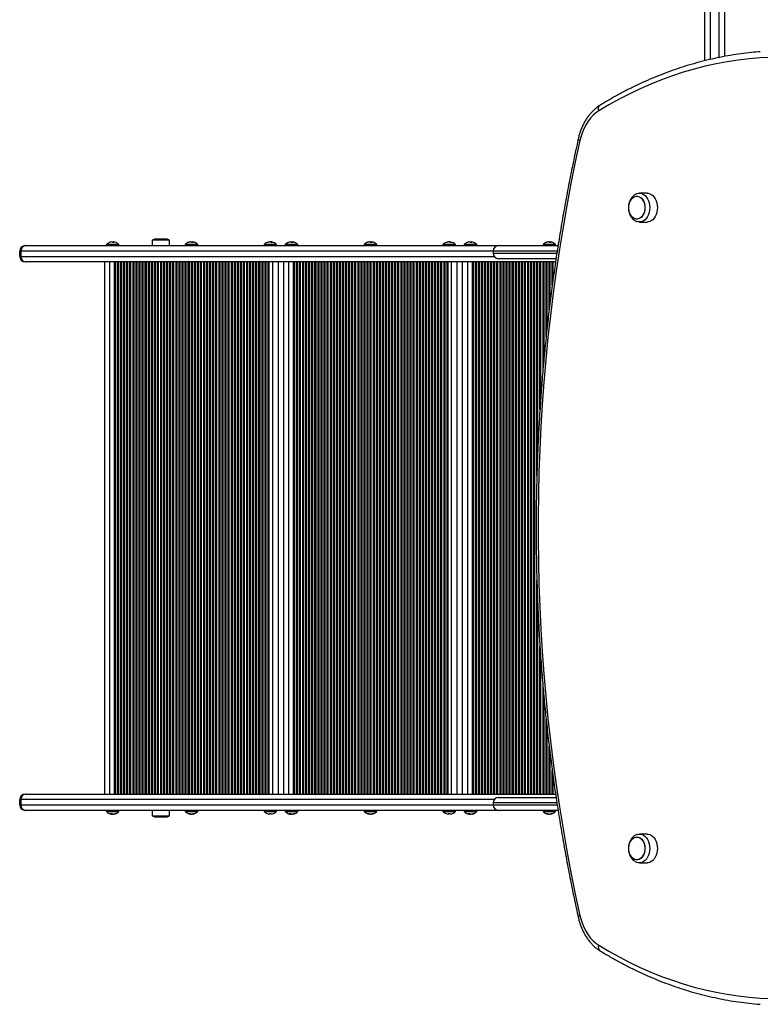
# Model space of a CAD drawing. Units: millimetres. Extents: x 60 to 5689, y 500 to 5132.
# Drawn here: x 1560 to 2242, y 1891 to 2798 of the extents above; entities that cross this region are included whole.
import ezdxf

# ---------------------------------------------------------------- set-up
doc = ezdxf.new("R2010")
doc.units = ezdxf.units.MM

msp = doc.modelspace()

# ---------------------------------------------------------------- linework, layer by layer
at = {"color": 7, "linetype": 'Continuous', "lineweight": 25, "ltscale": 20}
for p, q in [((2190.94, 2760.09), (2190.94, 3239.2)), ((2208.94, 3239.2), (2208.94, 2764.04)), ((2137.81, 2638.19), (2130.74, 2638.19)), ((2130.74, 2611.69), (2137.81, 2611.69)), ((1644.83, 2593.34), (1644.83, 2593.37)), ((1646.3, 2592.86), (1646.3, 2593.37)), ((1646.61, 2592.85), (1646.61, 2593.37)), ((1682.21, 2594.94), (1682.21, 2589.94)), ((1690.11, 2594.94), (1682.21, 2594.94)), ((1690.11, 2595.94), (1685.11, 2595.94)), ((1695.11, 2595.94), (1690.11, 2595.94)), ((1698.01, 2594.94), (1690.11, 2594.94)), ((1698.01, 2589.94), (1698.01, 2594.94)), ((1717.36, 2593.31), (1717.36, 2593.37)), ((1718.78, 2592.84), (1718.78, 2593.37)), ((1719.25, 2592.86), (1719.25, 2593.37)), ((1789.86, 2593.25), (1789.86, 2593.37)), ((1791.17, 2593.18), (1791.17, 2593.37)), ((1791.91, 2592.84), (1791.91, 2593.37)), ((1809.53, 2593.34), (1809.53, 2593.37)), ((1811, 2592.86), (1811, 2593.37)), ((1811.31, 2592.85), (1811.31, 2593.37)), ((1882.06, 2593.31), (1882.06, 2593.37)), ((1883.48, 2592.84), (1883.48, 2593.37)), ((1883.95, 2592.86), (1883.95, 2593.37)), ((1954.56, 2593.25), (1954.56, 2593.37)), ((1955.87, 2593.18), (1955.87, 2593.37)), ((1956.61, 2592.84), (1956.61, 2593.37)), ((1974.23, 2593.34), (1974.23, 2593.37)), ((1975.7, 2592.86), (1975.7, 2593.37)), ((1976.01, 2592.85), (1976.01, 2593.37)), ((2046.76, 2593.31), (2046.76, 2593.37)), ((2048.18, 2592.84), (2048.18, 2593.37)), ((2048.65, 2592.86), (2048.65, 2593.37)), ((1560.11, 2579.94), (1560.11, 2584.94)), ((1561.37, 2584.94), (1560.11, 2584.94)), ((1561.37, 2579.94), (1561.37, 2584.94)), ((1565.11, 2589.94), (1565.74, 2589.94)), ((1565.74, 2589.94), (2000.94, 2589.94)), ((1639.92, 2590.94), (1639.92, 2589.94)), ((1646.9, 2590.94), (1639.92, 2590.94)), ((1651.52, 2590.94), (1646.9, 2590.94)), ((1651.52, 2589.94), (1651.52, 2590.94)), ((1712.5, 2590.94), (1712.5, 2589.94)), ((1724.1, 2590.94), (1712.5, 2590.94)), ((1724.1, 2589.94), (1724.1, 2590.94)), ((1785.09, 2590.94), (1785.09, 2589.94)), ((1793.74, 2590.94), (1785.09, 2590.94)), ((1796.69, 2590.94), (1793.74, 2590.94)), ((1796.69, 2589.94), (1796.69, 2590.94)), ((1804.62, 2590.94), (1804.62, 2589.94)), ((1811.6, 2590.94), (1804.62, 2590.94)), ((1816.22, 2590.94), (1811.6, 2590.94)), ((1816.22, 2589.94), (1816.22, 2590.94)), ((1877.2, 2590.94), (1877.2, 2589.94)), ((1888.8, 2590.94), (1877.2, 2590.94)), ((1888.8, 2589.94), (1888.8, 2590.94)), ((1949.78, 2590.94), (1949.78, 2589.94)), ((1958.44, 2590.94), (1949.78, 2590.94)), ((1961.38, 2590.94), (1958.44, 2590.94)), ((1961.38, 2589.94), (1961.38, 2590.94)), ((1969.32, 2590.94), (1969.32, 2589.94)), ((1976.3, 2590.94), (1969.32, 2590.94)), ((1980.92, 2590.94), (1976.3, 2590.94)), ((1980.92, 2589.94), (1980.92, 2590.94)), ((1995.94, 2584.94), (1995.94, 2582.94)), ((2000.94, 2589.94), (2055.7, 2589.94)), ((2041.9, 2590.94), (2041.9, 2589.94)), ((2053.5, 2590.94), (2041.9, 2590.94)), ((2053.5, 2589.94), (2053.5, 2590.94)), ((1560.11, 2579.94), (1561.37, 2579.94)), ((1565.74, 2574.94), (1565.11, 2574.94)), ((2053.44, 2574.94), (1565.74, 2574.94)), ((1638.21, 2574.94), (1638.21, 2084.94)), ((1647.45, 2084.94), (1647.45, 2574.94)), ((1789.87, 2084.94), (1789.87, 2574.94)), ((1793.1, 2084.94), (1793.1, 2574.94)), ((1798.25, 2084.94), (1798.25, 2574.94)), ((1802.91, 2574.94), (1802.91, 2084.94)), ((1812.15, 2084.94), (1812.15, 2574.94)), ((1954.57, 2084.94), (1954.57, 2574.94)), ((1957.8, 2084.94), (1957.8, 2574.94)), ((1962.95, 2084.94), (1962.95, 2574.94)), ((1967.61, 2574.94), (1967.61, 2084.94)), ((1976.85, 2084.94), (1976.85, 2574.94)), ((2053.9, 2577.94), (2000.94, 2577.94)), ((1560.11, 2074.94), (1560.11, 2079.94)), ((1561.37, 2079.94), (1560.11, 2079.94)), ((1561.37, 2074.94), (1561.37, 2079.94)), ((1565.11, 2084.94), (1565.74, 2084.94)), ((1565.74, 2084.94), (2053.41, 2084.94)), ((1995.94, 2076.94), (1995.94, 2074.94)), ((2000.94, 2081.94), (2053.79, 2081.94)), ((1560.11, 2074.94), (1561.37, 2074.94)), ((1565.74, 2069.94), (1565.11, 2069.94)), ((2000.94, 2069.94), (1565.74, 2069.94)), ((1639.92, 2069.94), (1639.92, 2068.94)), ((1639.92, 2068.94), (1651.52, 2068.94)), ((1644.7, 2067.05), (1644.7, 2066.51)), ((1651.52, 2068.94), (1651.52, 2069.94)), ((1682.21, 2069.94), (1682.21, 2064.94)), ((1698.01, 2064.94), (1698.01, 2069.94)), ((1712.5, 2069.94), (1712.5, 2068.94)), ((1712.5, 2068.94), (1724.1, 2068.94)), ((1724.1, 2068.94), (1724.1, 2069.94)), ((1785.09, 2069.94), (1785.09, 2068.94)), ((1785.09, 2068.94), (1796.69, 2068.94)), ((1790.09, 2067.06), (1790.09, 2066.51)), ((1790.18, 2067.05), (1790.18, 2066.51)), ((1796.69, 2068.94), (1796.69, 2069.94)), ((1804.62, 2069.94), (1804.62, 2068.94)), ((1804.62, 2068.94), (1816.22, 2068.94)), ((1809.4, 2067.05), (1809.4, 2066.51)), ((1816.22, 2068.94), (1816.22, 2069.94)), ((1877.2, 2069.94), (1877.2, 2068.94)), ((1877.2, 2068.94), (1888.8, 2068.94)), ((1888.8, 2068.94), (1888.8, 2069.94)), ((1949.78, 2069.94), (1949.78, 2068.94)), ((1949.78, 2068.94), (1961.38, 2068.94)), ((1954.79, 2067.06), (1954.79, 2066.51)), ((1954.88, 2067.05), (1954.88, 2066.51)), ((1961.38, 2068.94), (1961.38, 2069.94)), ((1969.32, 2069.94), (1969.32, 2068.94)), ((1969.32, 2068.94), (1980.92, 2068.94)), ((1974.1, 2067.05), (1974.1, 2066.51)), ((1980.92, 2068.94), (1980.92, 2069.94)), ((2055.68, 2069.94), (2000.94, 2069.94)), ((2041.9, 2069.94), (2041.9, 2068.94)), ((2041.9, 2068.94), (2053.5, 2068.94)), ((2053.5, 2068.94), (2053.5, 2069.94)), ((1645.44, 2066.7), (1645.44, 2066.51)), ((1646.74, 2066.64), (1646.74, 2066.51)), ((1682.21, 2064.94), (1690.11, 2064.94)), ((1685.11, 2063.94), (1690.11, 2063.94)), ((1690.11, 2064.94), (1698.01, 2064.94)), ((1690.11, 2063.94), (1695.11, 2063.94)), ((1717.24, 2066.89), (1717.24, 2066.51)), ((1718.22, 2066.54), (1718.22, 2066.51)), ((1719.36, 2066.74), (1719.36, 2066.51)), ((1791.68, 2066.52), (1791.68, 2066.51)), ((1810.14, 2066.7), (1810.14, 2066.51)), ((1811.44, 2066.64), (1811.44, 2066.51)), ((1881.94, 2066.89), (1881.94, 2066.51)), ((1882.92, 2066.54), (1882.92, 2066.51)), ((1884.06, 2066.74), (1884.06, 2066.51)), ((1956.38, 2066.52), (1956.38, 2066.51)), ((1974.84, 2066.7), (1974.84, 2066.51)), ((1976.14, 2066.64), (1976.14, 2066.51)), ((2046.64, 2066.89), (2046.64, 2066.51)), ((2047.62, 2066.54), (2047.62, 2066.51)), ((2048.76, 2066.74), (2048.76, 2066.51)), ((2137.81, 2048.19), (2130.74, 2048.19)), ((2130.74, 2021.69), (2137.81, 2021.69))]:
    msp.add_line(p, q, dxfattribs=at)
at = {"color": 8, "linetype": 'Continuous', "lineweight": 25, "ltscale": 20}
for p, q in [((2195.94, 3241.23), (2195.94, 2761.3)), ((2203.94, 2763.05), (2203.94, 3241.23)), ((1995.94, 2584.94), (1561.37, 2584.94)), ((2054.84, 2584.94), (1995.94, 2584.94)), ((1561.37, 2579.94), (1996.94, 2579.94)), ((1643.21, 2084.94), (1643.21, 2574.94)), ((1648.42, 2084.94), (1648.42, 2574.94)), ((1650.31, 2084.94), (1650.31, 2574.94)), ((1651.25, 2084.94), (1651.25, 2574.94)), ((1653.14, 2084.94), (1653.14, 2574.94)), ((1654.08, 2084.94), (1654.08, 2574.94)), ((1655.97, 2084.94), (1655.97, 2574.94)), ((1656.91, 2084.94), (1656.91, 2574.94)), ((1658.8, 2084.94), (1658.8, 2574.94)), ((1659.74, 2084.94), (1659.74, 2574.94)), ((1661.62, 2084.94), (1661.62, 2574.94)), ((1662.57, 2084.94), (1662.57, 2574.94)), ((1664.45, 2084.94), (1664.45, 2574.94)), ((1665.4, 2084.94), (1665.4, 2574.94)), ((1667.28, 2084.94), (1667.28, 2574.94)), ((1668.22, 2084.94), (1668.22, 2574.94)), ((1670.11, 2084.94), (1670.11, 2574.94)), ((1671.05, 2084.94), (1671.05, 2574.94)), ((1672.94, 2084.94), (1672.94, 2574.94)), ((1673.88, 2084.94), (1673.88, 2574.94)), ((1675.77, 2084.94), (1675.77, 2574.94)), ((1676.71, 2084.94), (1676.71, 2574.94)), ((1678.59, 2084.94), (1678.59, 2574.94)), ((1679.54, 2084.94), (1679.54, 2574.94)), ((1681.42, 2084.94), (1681.42, 2574.94)), ((1682.37, 2084.94), (1682.37, 2574.94)), ((1684.25, 2084.94), (1684.25, 2574.94)), ((1685.19, 2084.94), (1685.19, 2574.94)), ((1687.08, 2084.94), (1687.08, 2574.94)), ((1688.02, 2084.94), (1688.02, 2574.94)), ((1689.91, 2084.94), (1689.91, 2574.94)), ((1690.85, 2084.94), (1690.85, 2574.94)), ((1692.74, 2084.94), (1692.74, 2574.94)), ((1693.68, 2084.94), (1693.68, 2574.94)), ((1695.57, 2084.94), (1695.57, 2574.94)), ((1696.51, 2084.94), (1696.51, 2574.94)), ((1698.39, 2084.94), (1698.39, 2574.94)), ((1699.34, 2084.94), (1699.34, 2574.94)), ((1701.22, 2084.94), (1701.22, 2574.94)), ((1702.16, 2084.94), (1702.16, 2574.94)), ((1704.05, 2084.94), (1704.05, 2574.94)), ((1704.99, 2084.94), (1704.99, 2574.94)), ((1706.88, 2084.94), (1706.88, 2574.94)), ((1707.82, 2084.94), (1707.82, 2574.94)), ((1709.71, 2084.94), (1709.71, 2574.94)), ((1710.65, 2084.94), (1710.65, 2574.94)), ((1712.54, 2084.94), (1712.54, 2574.94)), ((1713.48, 2084.94), (1713.48, 2574.94)), ((1715.36, 2084.94), (1715.36, 2574.94)), ((1716.31, 2084.94), (1716.31, 2574.94)), ((1718.19, 2084.94), (1718.19, 2574.94)), ((1719.14, 2084.94), (1719.14, 2574.94)), ((1721.02, 2084.94), (1721.02, 2574.94)), ((1721.96, 2084.94), (1721.96, 2574.94)), ((1723.85, 2084.94), (1723.85, 2574.94)), ((1724.79, 2084.94), (1724.79, 2574.94)), ((1726.68, 2084.94), (1726.68, 2574.94)), ((1727.62, 2084.94), (1727.62, 2574.94)), ((1729.51, 2084.94), (1729.51, 2574.94)), ((1730.45, 2084.94), (1730.45, 2574.94)), ((1732.33, 2084.94), (1732.33, 2574.94)), ((1733.28, 2084.94), (1733.28, 2574.94)), ((1735.16, 2084.94), (1735.16, 2574.94)), ((1736.11, 2084.94), (1736.11, 2574.94)), ((1737.99, 2084.94), (1737.99, 2574.94)), ((1738.93, 2084.94), (1738.93, 2574.94)), ((1740.82, 2084.94), (1740.82, 2574.94)), ((1741.76, 2084.94), (1741.76, 2574.94)), ((1743.65, 2084.94), (1743.65, 2574.94)), ((1744.59, 2084.94), (1744.59, 2574.94)), ((1746.48, 2084.94), (1746.48, 2574.94)), ((1747.42, 2084.94), (1747.42, 2574.94)), ((1749.31, 2084.94), (1749.31, 2574.94)), ((1750.25, 2084.94), (1750.25, 2574.94)), ((1752.13, 2084.94), (1752.13, 2574.94)), ((1753.08, 2084.94), (1753.08, 2574.94)), ((1754.96, 2084.94), (1754.96, 2574.94)), ((1755.9, 2084.94), (1755.9, 2574.94)), ((1757.79, 2084.94), (1757.79, 2574.94)), ((1758.73, 2084.94), (1758.73, 2574.94)), ((1760.62, 2084.94), (1760.62, 2574.94)), ((1761.56, 2084.94), (1761.56, 2574.94)), ((1763.45, 2084.94), (1763.45, 2574.94)), ((1764.39, 2084.94), (1764.39, 2574.94)), ((1766.28, 2084.94), (1766.28, 2574.94)), ((1767.22, 2084.94), (1767.22, 2574.94)), ((1769.1, 2084.94), (1769.1, 2574.94)), ((1770.05, 2084.94), (1770.05, 2574.94)), ((1771.93, 2084.94), (1771.93, 2574.94)), ((1772.88, 2084.94), (1772.88, 2574.94)), ((1774.76, 2084.94), (1774.76, 2574.94)), ((1775.7, 2084.94), (1775.7, 2574.94)), ((1777.59, 2084.94), (1777.59, 2574.94)), ((1778.53, 2084.94), (1778.53, 2574.94)), ((1780.42, 2084.94), (1780.42, 2574.94)), ((1781.36, 2084.94), (1781.36, 2574.94)), ((1783.25, 2084.94), (1783.25, 2574.94)), ((1784.19, 2084.94), (1784.19, 2574.94)), ((1786.07, 2084.94), (1786.07, 2574.94)), ((1787.02, 2084.94), (1787.02, 2574.94)), ((1788.9, 2084.94), (1788.9, 2574.94)), ((1807.91, 2084.94), (1807.91, 2574.94)), ((1813.12, 2084.94), (1813.12, 2574.94)), ((1815.01, 2084.94), (1815.01, 2574.94)), ((1815.95, 2084.94), (1815.95, 2574.94)), ((1817.84, 2084.94), (1817.84, 2574.94)), ((1818.78, 2084.94), (1818.78, 2574.94)), ((1820.67, 2084.94), (1820.67, 2574.94)), ((1821.61, 2084.94), (1821.61, 2574.94)), ((1823.5, 2084.94), (1823.5, 2574.94)), ((1824.44, 2084.94), (1824.44, 2574.94)), ((1826.32, 2084.94), (1826.32, 2574.94)), ((1827.27, 2084.94), (1827.27, 2574.94)), ((1829.15, 2084.94), (1829.15, 2574.94)), ((1830.09, 2084.94), (1830.09, 2574.94)), ((1831.98, 2084.94), (1831.98, 2574.94)), ((1832.92, 2084.94), (1832.92, 2574.94)), ((1834.81, 2084.94), (1834.81, 2574.94)), ((1835.75, 2084.94), (1835.75, 2574.94)), ((1837.64, 2084.94), (1837.64, 2574.94)), ((1838.58, 2084.94), (1838.58, 2574.94)), ((1840.47, 2084.94), (1840.47, 2574.94)), ((1841.41, 2084.94), (1841.41, 2574.94)), ((1843.29, 2084.94), (1843.29, 2574.94)), ((1844.24, 2084.94), (1844.24, 2574.94)), ((1846.12, 2084.94), (1846.12, 2574.94)), ((1847.07, 2084.94), (1847.07, 2574.94)), ((1848.95, 2084.94), (1848.95, 2574.94)), ((1849.89, 2084.94), (1849.89, 2574.94)), ((1851.78, 2084.94), (1851.78, 2574.94)), ((1852.72, 2084.94), (1852.72, 2574.94)), ((1854.61, 2084.94), (1854.61, 2574.94)), ((1855.55, 2084.94), (1855.55, 2574.94)), ((1857.44, 2084.94), (1857.44, 2574.94)), ((1858.38, 2084.94), (1858.38, 2574.94)), ((1860.26, 2084.94), (1860.26, 2574.94)), ((1861.21, 2084.94), (1861.21, 2574.94)), ((1863.09, 2084.94), (1863.09, 2574.94)), ((1864.04, 2084.94), (1864.04, 2574.94)), ((1865.92, 2084.94), (1865.92, 2574.94)), ((1866.86, 2084.94), (1866.86, 2574.94)), ((1868.75, 2084.94), (1868.75, 2574.94)), ((1869.69, 2084.94), (1869.69, 2574.94)), ((1871.58, 2084.94), (1871.58, 2574.94)), ((1872.52, 2084.94), (1872.52, 2574.94)), ((1874.41, 2084.94), (1874.41, 2574.94)), ((1875.35, 2084.94), (1875.35, 2574.94)), ((1877.24, 2084.94), (1877.24, 2574.94)), ((1878.18, 2084.94), (1878.18, 2574.94)), ((1880.06, 2084.94), (1880.06, 2574.94)), ((1881.01, 2084.94), (1881.01, 2574.94)), ((1882.89, 2084.94), (1882.89, 2574.94)), ((1883.84, 2084.94), (1883.84, 2574.94)), ((1885.72, 2084.94), (1885.72, 2574.94)), ((1886.66, 2084.94), (1886.66, 2574.94)), ((1888.55, 2084.94), (1888.55, 2574.94)), ((1889.49, 2084.94), (1889.49, 2574.94)), ((1891.38, 2084.94), (1891.38, 2574.94)), ((1892.32, 2084.94), (1892.32, 2574.94)), ((1894.21, 2084.94), (1894.21, 2574.94)), ((1895.15, 2084.94), (1895.15, 2574.94)), ((1897.03, 2084.94), (1897.03, 2574.94)), ((1897.98, 2084.94), (1897.98, 2574.94)), ((1899.86, 2084.94), (1899.86, 2574.94)), ((1900.81, 2084.94), (1900.81, 2574.94)), ((1902.69, 2084.94), (1902.69, 2574.94)), ((1903.63, 2084.94), (1903.63, 2574.94)), ((1905.52, 2084.94), (1905.52, 2574.94)), ((1906.46, 2084.94), (1906.46, 2574.94)), ((1908.35, 2084.94), (1908.35, 2574.94)), ((1909.29, 2084.94), (1909.29, 2574.94)), ((1911.18, 2084.94), (1911.18, 2574.94)), ((1912.12, 2084.94), (1912.12, 2574.94)), ((1914, 2084.94), (1914, 2574.94)), ((1914.95, 2084.94), (1914.95, 2574.94)), ((1916.83, 2084.94), (1916.83, 2574.94)), ((1917.78, 2084.94), (1917.78, 2574.94)), ((1919.66, 2084.94), (1919.66, 2574.94)), ((1920.6, 2084.94), (1920.6, 2574.94)), ((1922.49, 2084.94), (1922.49, 2574.94)), ((1923.43, 2084.94), (1923.43, 2574.94)), ((1925.32, 2084.94), (1925.32, 2574.94)), ((1926.26, 2084.94), (1926.26, 2574.94)), ((1928.15, 2084.94), (1928.15, 2574.94)), ((1929.09, 2084.94), (1929.09, 2574.94)), ((1930.98, 2084.94), (1930.98, 2574.94)), ((1931.92, 2084.94), (1931.92, 2574.94)), ((1933.8, 2084.94), (1933.8, 2574.94)), ((1934.75, 2084.94), (1934.75, 2574.94)), ((1936.63, 2084.94), (1936.63, 2574.94)), ((1937.58, 2084.94), (1937.58, 2574.94)), ((1939.46, 2084.94), (1939.46, 2574.94)), ((1940.4, 2084.94), (1940.4, 2574.94)), ((1942.29, 2084.94), (1942.29, 2574.94)), ((1943.23, 2084.94), (1943.23, 2574.94)), ((1945.12, 2084.94), (1945.12, 2574.94)), ((1946.06, 2084.94), (1946.06, 2574.94)), ((1947.95, 2084.94), (1947.95, 2574.94)), ((1948.89, 2084.94), (1948.89, 2574.94)), ((1950.77, 2084.94), (1950.77, 2574.94)), ((1951.72, 2084.94), (1951.72, 2574.94)), ((1953.6, 2084.94), (1953.6, 2574.94)), ((1972.61, 2084.94), (1972.61, 2574.94)), ((1977.82, 2084.94), (1977.82, 2574.94)), ((1979.71, 2084.94), (1979.71, 2574.94)), ((1980.65, 2084.94), (1980.65, 2574.94)), ((1982.54, 2084.94), (1982.54, 2574.94)), ((1983.48, 2084.94), (1983.48, 2574.94)), ((1985.37, 2084.94), (1985.37, 2574.94)), ((1986.31, 2084.94), (1986.31, 2574.94)), ((1988.19, 2084.94), (1988.19, 2574.94)), ((1989.14, 2084.94), (1989.14, 2574.94)), ((1991.02, 2084.94), (1991.02, 2574.94)), ((1991.97, 2084.94), (1991.97, 2574.94)), ((1993.85, 2084.94), (1993.85, 2574.94)), ((1994.79, 2084.94), (1994.79, 2574.94)), ((1995.94, 2582.94), (2054.61, 2582.94)), ((1996.68, 2084.94), (1996.68, 2574.94)), ((1997.62, 2084.94), (1997.62, 2574.94)), ((1999.51, 2084.94), (1999.51, 2574.94)), ((2000.45, 2084.94), (2000.45, 2574.94)), ((2002.34, 2084.94), (2002.34, 2574.94)), ((2003.28, 2084.94), (2003.28, 2574.94)), ((2005.17, 2084.94), (2005.17, 2574.94)), ((2006.11, 2084.94), (2006.11, 2574.94)), ((2007.99, 2084.94), (2007.99, 2574.94)), ((2008.94, 2084.94), (2008.94, 2574.94)), ((2010.82, 2084.94), (2010.82, 2574.94)), ((2011.76, 2084.94), (2011.76, 2574.94)), ((2013.65, 2084.94), (2013.65, 2574.94)), ((2014.59, 2084.94), (2014.59, 2574.94)), ((2016.48, 2084.94), (2016.48, 2574.94)), ((2017.42, 2084.94), (2017.42, 2574.94)), ((2019.31, 2084.94), (2019.31, 2574.94)), ((2020.25, 2084.94), (2020.25, 2574.94)), ((2022.14, 2084.94), (2022.14, 2574.94)), ((2023.08, 2084.94), (2023.08, 2574.94)), ((2024.96, 2084.94), (2024.96, 2574.94)), ((2025.91, 2084.94), (2025.91, 2574.94)), ((2027.79, 2084.94), (2027.79, 2574.94)), ((2028.74, 2084.94), (2028.74, 2574.94)), ((2030.62, 2084.94), (2030.62, 2574.94)), ((2031.56, 2084.94), (2031.56, 2574.94)), ((2033.45, 2084.94), (2033.45, 2574.94)), ((2034.39, 2084.94), (2034.39, 2574.94)), ((2036.28, 2378.28), (2036.28, 2574.94)), ((2037.22, 2404.29), (2037.22, 2574.94)), ((2039.11, 2438.98), (2039.11, 2574.94)), ((2040.05, 2452.86), (2040.05, 2574.94)), ((2041.93, 2476.31), (2041.93, 2574.94)), ((2042.88, 2486.98), (2042.88, 2574.94)), ((2044.76, 2505.96), (2044.76, 2574.94)), ((2045.71, 2514.55), (2045.71, 2574.94)), ((2047.59, 2530.97), (2047.59, 2574.94)), ((2048.53, 2538.59), (2048.53, 2574.94)), ((2050.42, 2553.15), (2050.42, 2574.94)), ((2051.36, 2560.11), (2051.36, 2574.94)), ((2053.25, 2573.29), (2053.25, 2574.94)), ((2036.28, 2084.94), (2036.28, 2281.65)), ((2037.22, 2084.94), (2037.22, 2255.04)), ((2039.11, 2084.94), (2039.11, 2220.79)), ((2040.05, 2084.94), (2040.05, 2207.19)), ((2041.93, 2084.94), (2041.93, 2183.55)), ((2042.88, 2084.94), (2042.88, 2173.05)), ((2044.76, 2084.94), (2044.76, 2154.03)), ((2045.71, 2084.94), (2045.71, 2145.32)), ((2047.59, 2084.94), (2047.59, 2128.99)), ((2048.53, 2084.94), (2048.53, 2121.14)), ((2050.42, 2084.94), (2050.42, 2106.72)), ((2051.36, 2084.94), (2051.36, 2099.66)), ((2053.25, 2084.94), (2053.25, 2086.55)), ((1996.94, 2079.94), (1561.37, 2079.94)), ((2054.55, 2076.94), (1995.94, 2076.94)), ((1561.37, 2074.94), (1995.94, 2074.94)), ((1995.94, 2074.94), (2054.93, 2074.94))]:
    msp.add_line(p, q, dxfattribs=at)
at = {"color": 7, "linetype": 'Continuous', "lineweight": 25, "ltscale": 20, "flags": 128}
for points in [[(2252.18, 2763.24), (2241.95, 2762.77), (2231.73, 2761.94), (2221.53, 2760.76), (2211.35, 2759.23), (2201.2, 2757.35), (2191.08, 2755.12), (2181.01, 2752.54), (2170.98, 2749.62), (2161.01, 2746.35), (2151.09, 2742.74), (2141.25, 2738.78), (2131.47, 2734.49), (2121.77, 2729.87), (2112.15, 2724.91), (2102.62, 2719.62), (2093.18, 2714)], [(2093.18, 2714), (2090.53, 2712.15), (2088.01, 2709.95), (2085.65, 2707.42), (2083.47, 2704.58), (2081.49, 2701.47), (2079.73, 2698.1), (2078.21, 2694.51), (2076.93, 2690.74), (2075.91, 2686.81)], [(2075.91, 2686.81), (2071.66, 2666.99), (2067.65, 2647.08), (2063.88, 2627.06), (2060.36, 2606.96), (2057.08, 2586.78), (2054.06, 2566.52), (2051.28, 2546.18), (2048.76, 2525.79), (2046.48, 2505.33), (2044.45, 2484.82), (2042.68, 2464.27), (2041.16, 2443.67), (2039.89, 2423.04), (2038.88, 2402.38), (2038.11, 2381.7), (2037.61, 2361), (2037.35, 2340.3), (2037.35, 2319.59), (2037.61, 2298.88), (2038.11, 2278.19), (2038.88, 2257.51), (2039.89, 2236.85), (2041.16, 2216.22), (2042.68, 2195.62), (2044.45, 2175.07), (2046.48, 2154.56), (2048.76, 2134.1), (2051.28, 2113.7), (2054.06, 2093.37), (2057.08, 2073.11), (2060.36, 2052.92), (2063.88, 2032.82), (2067.65, 2012.81), (2071.66, 1992.9), (2075.91, 1973.08)], [(2137.81, 2638.19), (2138.59, 2638.15), (2140.11, 2637.79), (2141.58, 2637.08), (2142.94, 2636.04), (2144.16, 2634.69), (2145.21, 2633.08), (2146.05, 2631.25), (2146.67, 2629.25), (2147.05, 2627.12), (2147.18, 2624.94), (2147.05, 2622.76), (2146.67, 2620.64), (2146.05, 2618.64), (2145.21, 2616.81), (2144.16, 2615.2), (2142.94, 2613.85), (2141.58, 2612.81), (2140.11, 2612.1), (2138.59, 2611.74), (2137.81, 2611.69)], [(2120.84, 2624.94), (2120.97, 2626.87), (2121.34, 2628.74), (2121.95, 2630.47), (2122.78, 2632.02), (2123.79, 2633.32), (2124.96, 2634.34), (2126.23, 2635.04), (2127.58, 2635.4), (2128.95, 2635.4), (2130.3, 2635.04), (2131.58, 2634.34), (2132.74, 2633.32), (2133.75, 2632.02), (2134.58, 2630.47), (2135.19, 2628.74), (2135.56, 2626.87), (2135.69, 2624.94), (2135.56, 2623.01), (2135.19, 2621.15), (2134.58, 2619.42), (2133.75, 2617.87), (2132.74, 2616.56), (2131.58, 2615.54), (2130.3, 2614.84), (2128.95, 2614.49), (2127.58, 2614.49), (2126.23, 2614.84), (2124.96, 2615.54), (2123.79, 2616.56), (2122.78, 2617.87), (2121.95, 2619.42), (2121.34, 2621.15), (2120.97, 2623.01), (2120.84, 2624.94)], [(2128.27, 2635.44), (2129.63, 2635.27), (2130.95, 2634.73), (2132.17, 2633.87), (2133.27, 2632.7), (2134.19, 2631.27), (2134.91, 2629.62), (2135.41, 2627.82), (2135.66, 2625.91), (2135.66, 2623.98), (2135.41, 2622.07), (2134.91, 2620.26), (2134.19, 2618.62), (2133.27, 2617.18), (2132.17, 2616.02), (2130.95, 2615.15), (2129.63, 2614.62), (2128.27, 2614.44), (2126.9, 2614.62), (2125.58, 2615.15), (2124.36, 2616.02), (2123.26, 2617.18), (2122.34, 2618.62), (2121.62, 2620.26), (2121.13, 2622.07), (2120.87, 2623.98), (2120.87, 2625.91), (2121.13, 2627.82), (2121.62, 2629.62), (2122.34, 2631.27), (2123.26, 2632.7), (2124.36, 2633.87), (2125.58, 2634.73), (2126.9, 2635.27), (2128.27, 2635.44)], [(2128.53, 2637.82), (2129.97, 2638.15), (2131.51, 2638.15), (2133.04, 2637.79), (2134.5, 2637.08), (2135.87, 2636.04), (2137.09, 2634.69), (2138.13, 2633.08), (2138.98, 2631.25), (2139.6, 2629.25), (2139.98, 2627.12), (2140.11, 2624.94), (2139.98, 2622.76), (2139.6, 2620.64), (2138.98, 2618.64), (2138.13, 2616.81), (2137.09, 2615.2), (2135.87, 2613.85), (2134.5, 2612.81), (2133.04, 2612.1), (2131.51, 2611.74), (2129.97, 2611.74), (2128.54, 2612.07)], [(1645.84, 2592.82), (1645.66, 2592.84), (1645.58, 2592.84)], [(1646.61, 2593.34), (1646.58, 2593.34), (1646.3, 2593.37)], [(1648.81, 2592.82), (1648.77, 2592.84), (1648.76, 2592.84)], [(1718.78, 2593.37), (1719.06, 2593.34), (1719.25, 2593.31)], [(1810.54, 2592.82), (1810.36, 2592.84), (1810.28, 2592.84)], [(1811.31, 2593.34), (1811.28, 2593.34), (1811, 2593.37)], [(1813.51, 2592.82), (1813.47, 2592.84), (1813.45, 2592.84)], [(1883.48, 2593.37), (1883.76, 2593.34), (1883.95, 2593.31)], [(1975.24, 2592.82), (1975.06, 2592.84), (1974.98, 2592.84)], [(1976.01, 2593.34), (1975.98, 2593.34), (1975.7, 2593.37)], [(1978.21, 2592.82), (1978.17, 2592.84), (1978.15, 2592.84)], [(2048.18, 2593.37), (2048.46, 2593.34), (2048.65, 2593.31)], [(1787.91, 2067.04), (1787.91, 2067.04), (1787.9, 2067.03), (1787.89, 2067.03), (1787.88, 2067.03), (1787.87, 2067.04), (1787.86, 2067.05), (1787.85, 2067.07)], [(1793.89, 2067.03), (1793.88, 2067.03), (1793.87, 2067.03), (1793.86, 2067.04), (1793.85, 2067.05), (1793.83, 2067.07)], [(1952.61, 2067.04), (1952.61, 2067.04), (1952.6, 2067.03), (1952.59, 2067.03), (1952.58, 2067.03), (1952.57, 2067.04), (1952.56, 2067.05), (1952.55, 2067.07)], [(1958.59, 2067.03), (1958.58, 2067.03), (1958.57, 2067.03), (1958.56, 2067.04), (1958.55, 2067.05), (1958.53, 2067.07)], [(1644.7, 2066.51), (1644.45, 2066.55), (1644.21, 2066.59)], [(1645.44, 2066.51), (1645.58, 2066.55), (1645.72, 2066.59)], [(1809.4, 2066.51), (1809.14, 2066.55), (1808.91, 2066.59)], [(1810.14, 2066.51), (1810.28, 2066.55), (1810.42, 2066.59)], [(1974.1, 2066.51), (1973.84, 2066.55), (1973.61, 2066.59)], [(1974.84, 2066.51), (1974.98, 2066.55), (1975.12, 2066.59)], [(2120.84, 2034.94), (2120.97, 2036.87), (2121.34, 2038.74), (2121.95, 2040.47), (2122.78, 2042.02), (2123.79, 2043.32), (2124.96, 2044.34), (2126.23, 2045.04), (2127.58, 2045.4), (2128.95, 2045.4), (2130.3, 2045.04), (2131.58, 2044.34), (2132.74, 2043.32), (2133.75, 2042.02), (2134.58, 2040.47), (2135.19, 2038.74), (2135.56, 2036.87), (2135.69, 2034.94), (2135.56, 2033.01), (2135.19, 2031.15), (2134.58, 2029.42), (2133.75, 2027.87), (2132.74, 2026.56), (2131.58, 2025.54), (2130.3, 2024.84), (2128.95, 2024.49), (2127.58, 2024.49), (2126.23, 2024.84), (2124.96, 2025.54), (2123.79, 2026.56), (2122.78, 2027.87), (2121.95, 2029.42), (2121.34, 2031.15), (2120.97, 2033.01), (2120.84, 2034.94)], [(2128.27, 2045.44), (2129.63, 2045.27), (2130.95, 2044.73), (2132.17, 2043.87), (2133.27, 2042.7), (2134.19, 2041.27), (2134.91, 2039.62), (2135.41, 2037.82), (2135.66, 2035.91), (2135.66, 2033.98), (2135.41, 2032.07), (2134.91, 2030.26), (2134.19, 2028.62), (2133.27, 2027.18), (2132.17, 2026.02), (2130.95, 2025.15), (2129.63, 2024.62), (2128.27, 2024.44), (2126.9, 2024.62), (2125.58, 2025.15), (2124.36, 2026.02), (2123.26, 2027.18), (2122.34, 2028.62), (2121.62, 2030.26), (2121.13, 2032.07), (2120.87, 2033.98), (2120.87, 2035.91), (2121.13, 2037.82), (2121.62, 2039.62), (2122.34, 2041.27), (2123.26, 2042.7), (2124.36, 2043.87), (2125.58, 2044.73), (2126.9, 2045.27), (2128.27, 2045.44)], [(2128.53, 2047.82), (2129.97, 2048.15), (2131.51, 2048.15), (2133.04, 2047.79), (2134.5, 2047.08), (2135.87, 2046.04), (2137.09, 2044.69), (2138.13, 2043.08), (2138.98, 2041.25), (2139.6, 2039.25), (2139.98, 2037.12), (2140.11, 2034.94), (2139.98, 2032.76), (2139.6, 2030.64), (2138.98, 2028.64), (2138.13, 2026.81), (2137.09, 2025.2), (2135.87, 2023.85), (2134.5, 2022.81), (2133.04, 2022.1), (2131.51, 2021.74), (2129.97, 2021.74), (2128.54, 2022.06)], [(2137.81, 2048.19), (2138.59, 2048.15), (2140.11, 2047.79), (2141.58, 2047.08), (2142.94, 2046.04), (2144.16, 2044.69), (2145.21, 2043.08), (2146.05, 2041.25), (2146.67, 2039.25), (2147.05, 2037.12), (2147.18, 2034.94), (2147.05, 2032.76), (2146.67, 2030.64), (2146.05, 2028.64), (2145.21, 2026.81), (2144.16, 2025.2), (2142.94, 2023.85), (2141.58, 2022.81), (2140.11, 2022.1), (2138.59, 2021.74), (2137.81, 2021.69)], [(2075.91, 1973.08), (2076.93, 1969.15), (2078.21, 1965.37), (2079.73, 1961.79), (2081.49, 1958.42), (2083.47, 1955.3), (2085.65, 1952.47), (2088.01, 1949.94), (2090.53, 1947.74), (2093.18, 1945.89)], [(2093.18, 1945.89), (2102.62, 1940.27), (2112.15, 1934.98), (2121.77, 1930.02), (2131.47, 1925.4), (2141.25, 1921.1), (2151.09, 1917.15), (2161.01, 1913.54), (2170.98, 1910.27), (2181.01, 1907.35), (2191.08, 1904.77), (2201.2, 1902.54), (2211.35, 1900.66), (2221.53, 1899.12), (2231.73, 1897.95), (2241.95, 1897.12), (2252.18, 1896.64)]]:
    msp.add_lwpolyline(points, dxfattribs=at)
at = {"color": 8, "linetype": 'Continuous', "lineweight": 25, "ltscale": 20, "flags": 128}
for points in [[(2093.18, 2714), (2092.94, 2715.07), (2092.86, 2716.1), (2092.96, 2717.06), (2093.23, 2717.89), (2093.66, 2718.57), (2094.24, 2719.08), (2094.28, 2719.11)], [(2075.91, 2686.81), (2075.2, 2687.16), (2074.69, 2687.49), (2074.38, 2687.8), (2074.29, 2688.07), (2074.3, 2688.1)], [(2075.91, 1973.08), (2075.2, 1972.73), (2074.69, 1972.4), (2074.38, 1972.09), (2074.29, 1971.81), (2074.3, 1971.78)]]:
    msp.add_lwpolyline(points, dxfattribs=at)
at = {"color": 7, "linetype": 'Continuous', "lineweight": 25, "ltscale": 400}
for centre, radius, start, end in [((1645.72, 2585.47), 7.98, 112.58533, 136.63542), ((1645.57, 2585.77), 7.64, 95.54292, 112.63167), ((1642.78, 2592.53), 0.327, 62.18407, 117.81593), ((1645.88, 2585.76), 7.64, 95.54386, 112.63074), ((1644.52, 2592.39), 1.16, 21.57916, 57.65056), ((1646.33, 2585.77), 7.09, 84.05745, 95.94255), ((1646.92, 2592.39), 1.16, 122.35658, 158.42104), ((1645.99, 2592.39), 1.16, 21.57916, 57.65056), ((1645.87, 2585.77), 7.64, 67.36749, 84.45792), ((1645.72, 2585.47), 7.98, 43.36458, 67.41467), ((1685.11, 2591.24), 4.7, 90, 128.05121), ((1695.11, 2591.24), 4.7, 51.94879, 90), ((1718.3, 2585.47), 7.98, 107.74485, 136.63542), ((1718.08, 2586.15), 7.25, 95.71916, 113.24662), ((1715.45, 2592.13), 0.724, 71.35972, 108.64028), ((1718.54, 2586.15), 7.25, 95.71963, 113.24614), ((1717.3, 2592.01), 1.46, 33.82566, 69.09636), ((1719.19, 2592.22), 1.23, 109.13002, 136.14043), ((1719.23, 2586.16), 6.7, 83.88379, 96.11621), ((1718.72, 2592.01), 1.46, 33.82246, 69.09477), ((1718.53, 2586.18), 7.23, 72.24163, 84.29647), ((1718.3, 2585.47), 7.98, 43.36458, 72.25515), ((1790.89, 2585.47), 7.98, 101.02057, 136.63542), ((1790.54, 2587.21), 6.2, 96.30347, 115.21263), ((1788.27, 2591.05), 1.81, 78.21539, 101.78461), ((1791.28, 2587.21), 6.2, 96.30291, 115.21319), ((1790.08, 2590.95), 2.48, 49.03062, 77.87138), ((1791.53, 2591.46), 1.95, 100.6923, 109.36192), ((1790.51, 2587.33), 6.08, 76.72236, 83.77841), ((1792.36, 2587.24), 5.61, 83.32021, 96.67979), ((1791.39, 2590.95), 2.48, 49.03136, 77.87311), ((1791.3, 2587.67), 5.73, 78.8351, 83.92154), ((1790.89, 2585.47), 7.98, 43.36458, 78.97943), ((1810.42, 2585.47), 7.98, 112.58533, 136.63542), ((1810.27, 2585.77), 7.64, 95.54292, 112.63167), ((1807.48, 2592.53), 0.327, 62.18407, 117.81593), ((1810.58, 2585.76), 7.64, 95.54386, 112.63074), ((1809.22, 2592.39), 1.16, 21.57916, 57.65056), ((1811.03, 2585.77), 7.09, 84.05745, 95.94255), ((1811.62, 2592.39), 1.16, 122.35658, 158.42104), ((1810.69, 2592.39), 1.16, 21.57916, 57.65056), ((1810.57, 2585.77), 7.64, 67.36749, 84.45792), ((1810.42, 2585.47), 7.98, 43.36458, 67.41467), ((1883, 2585.47), 7.98, 107.74485, 136.63542), ((1882.78, 2586.15), 7.25, 95.71916, 113.24662), ((1880.15, 2592.13), 0.724, 71.35972, 108.64028), ((1883.24, 2586.15), 7.26, 95.72015, 113.24563), ((1882, 2592.01), 1.46, 33.82566, 69.09636), ((1883.89, 2592.22), 1.23, 109.13002, 136.14043), ((1883.93, 2586.16), 6.7, 83.88379, 96.11621), ((1883.42, 2592.01), 1.46, 33.82246, 69.09477), ((1883.23, 2586.18), 7.23, 72.24163, 84.29647), ((1883, 2585.47), 7.98, 43.36458, 72.25515), ((1955.58, 2585.47), 7.98, 101.02057, 136.63542), ((1955.24, 2587.21), 6.2, 96.30377, 115.21277), ((1952.97, 2591.05), 1.81, 78.21539, 101.78461), ((1955.98, 2587.21), 6.2, 96.30377, 115.21277), ((1954.78, 2590.95), 2.48, 49.03136, 77.87311), ((1956.23, 2591.46), 1.95, 100.69571, 109.35851), ((1955.21, 2587.33), 6.08, 76.72312, 83.77765), ((1957.06, 2587.24), 5.61, 83.32013, 96.67987), ((1956.08, 2590.95), 2.48, 49.03273, 77.87174), ((1955.96, 2587.43), 5.97, 78.93766, 83.81998), ((1955.58, 2585.47), 7.98, 43.36458, 78.97943), ((1975.12, 2585.47), 7.98, 112.58533, 136.63542), ((1974.97, 2585.77), 7.64, 95.5425, 112.63209), ((1972.18, 2592.53), 0.327, 62.18555, 117.81445), ((1975.27, 2585.77), 7.64, 95.5425, 112.63209), ((1973.92, 2592.39), 1.16, 21.58528, 57.64077), ((1975.73, 2585.77), 7.09, 84.05745, 95.94255), ((1976.32, 2592.39), 1.16, 122.35301, 158.42094), ((1975.38, 2592.39), 1.16, 21.58528, 57.64077), ((1975.27, 2585.77), 7.64, 67.36791, 84.4575), ((1975.12, 2585.47), 7.98, 43.36458, 67.41467), ((2047.7, 2585.47), 7.98, 107.74485, 136.63542), ((2047.48, 2586.15), 7.26, 95.72033, 113.24545), ((2044.85, 2592.13), 0.724, 71.36038, 108.63962), ((2047.94, 2586.15), 7.26, 95.72009, 113.24568), ((2046.7, 2592.01), 1.46, 33.82406, 69.09557), ((2048.58, 2592.22), 1.22, 109.11471, 136.15573), ((2048.63, 2586.16), 6.7, 83.88393, 96.11607), ((2048.12, 2592.01), 1.46, 33.82406, 69.09557), ((2047.93, 2586.18), 7.23, 72.24476, 84.2938), ((2047.7, 2585.47), 7.98, 43.36458, 72.25515), ((1565.11, 2584.94), 5, 90, 180), ((1566.08, 2585.24), 4.72, 94.07956, 183.56812), ((2000.94, 2584.94), 5, 90, 180), ((1565.11, 2579.94), 5, 180, 270), ((1566.08, 2579.65), 4.72, 176.43178, 265.92054), ((2000.94, 2582.94), 5, 180, 270), ((1565.11, 2079.94), 5, 90, 180), ((1566.08, 2080.24), 4.72, 94.07946, 183.56822), ((2000.94, 2076.94), 5, 90, 180), ((1565.11, 2074.94), 5, 180, 270), ((1566.08, 2074.65), 4.72, 176.43188, 265.92044), ((1645.72, 2074.42), 7.98, 223.36458, 259.07732), ((1644.23, 2072.61), 5.58, 263.30114, 276.69886), ((1645.22, 2068.97), 2.51, 229.30814, 257.99824), ((1646.52, 2068.97), 2.51, 229.30814, 257.99824), ((1645.32, 2072.64), 6.16, 276.3233, 295.27868), ((1646.06, 2072.64), 6.17, 276.32495, 295.27703), ((1645.72, 2074.42), 7.98, 280.92268, 316.63542), ((1648.32, 2068.87), 1.84, 258.31901, 281.68099), ((1718.3, 2074.42), 7.98, 223.36458, 261.66235), ((1716.36, 2071.33), 4.3, 262.36465, 277.63535), ((1717.82, 2070.23), 3.76, 237.2747, 261.21142), ((1718.96, 2070.23), 3.76, 237.27792, 261.20976), ((1717.76, 2071.38), 4.91, 277.3219, 298.44889), ((1718.73, 2071.38), 4.91, 277.32114, 298.44965), ((1718.3, 2074.42), 7.98, 278.33765, 316.63542), ((1720.59, 2070.15), 3.12, 261.04059, 278.95941), ((1790.89, 2074.42), 7.98, 223.36458, 247.86936), ((1790.84, 2074.4), 7.92, 247.7706, 264.57232), ((1790.7, 2074.4), 7.37, 264.17076, 275.82924), ((1791.78, 2067.22), 1.83, 184.82111, 202.75374), ((1788.49, 2067.22), 1.83, 337.26179, 355.16337), ((1791.07, 2074.45), 7.42, 268.60889, 273.02717), ((1793.27, 2067.22), 1.83, 184.82111, 202.75374), ((1790.84, 2074.4), 7.92, 275.42768, 292.2294), ((1790.93, 2074.4), 7.92, 275.42849, 292.22859), ((1790.89, 2074.42), 7.98, 292.13064, 316.63542), ((1810.42, 2074.42), 7.98, 223.36458, 259.07732), ((1808.93, 2072.61), 5.58, 263.30114, 276.69886), ((1809.92, 2068.97), 2.51, 229.30814, 257.99824), ((1811.22, 2068.97), 2.51, 229.30814, 257.99824), ((1810.02, 2072.64), 6.16, 276.3233, 295.27868), ((1810.76, 2072.64), 6.17, 276.32495, 295.27703), ((1810.42, 2074.42), 7.98, 280.92268, 316.63542), ((1813.02, 2068.87), 1.84, 258.31901, 281.68099), ((1883, 2074.42), 7.98, 223.36458, 261.66235), ((1881.06, 2071.33), 4.3, 262.36465, 277.63535), ((1882.52, 2070.23), 3.76, 237.2747, 261.21142), ((1883.66, 2070.23), 3.76, 237.27792, 261.20976), ((1882.46, 2071.38), 4.91, 277.3219, 298.44889), ((1883.43, 2071.38), 4.91, 277.32114, 298.44965), ((1883, 2074.42), 7.98, 278.33765, 316.63542), ((1885.29, 2070.15), 3.12, 261.04059, 278.95941), ((1955.58, 2074.42), 7.98, 223.36458, 247.86936), ((1955.54, 2074.4), 7.92, 247.77077, 264.57215), ((1955.4, 2074.4), 7.37, 264.17066, 275.82934), ((1956.48, 2067.22), 1.83, 184.82513, 202.74972), ((1953.2, 2067.22), 1.83, 337.25416, 355.16517), ((1955.77, 2074.44), 7.41, 268.60695, 273.02919), ((1957.97, 2067.22), 1.83, 184.82513, 202.74972), ((1955.54, 2074.39), 7.92, 275.42745, 292.22964), ((1955.63, 2074.39), 7.92, 275.42745, 292.22964), ((1955.58, 2074.42), 7.98, 292.13064, 316.63542), ((1975.12, 2074.42), 7.98, 223.36458, 259.07732), ((1973.63, 2072.61), 5.58, 263.30123, 276.69877), ((1974.62, 2068.97), 2.51, 229.30923, 257.99837), ((1975.92, 2068.97), 2.51, 229.30814, 257.99824), ((1974.72, 2072.64), 6.17, 276.32381, 295.2777), ((1975.46, 2072.64), 6.17, 276.32381, 295.2777), ((1975.12, 2074.42), 7.98, 280.92268, 316.63542), ((1977.72, 2068.87), 1.84, 258.31752, 281.68248), ((2000.94, 2074.94), 5, 180, 270), ((2047.7, 2074.42), 7.98, 223.36458, 261.66235), ((2045.76, 2071.33), 4.3, 262.36487, 277.63513), ((2047.22, 2070.23), 3.76, 237.27704, 261.21063), ((2048.36, 2070.23), 3.76, 237.27631, 261.21059), ((2047.16, 2071.38), 4.91, 277.32086, 298.44993), ((2048.13, 2071.38), 4.91, 277.32114, 298.44906), ((2047.7, 2074.42), 7.98, 278.33765, 316.63542), ((2049.99, 2070.15), 3.12, 261.04074, 278.95926), ((1646.1, 2072.53), 6.06, 256.60697, 263.75768), ((1685.11, 2068.65), 4.7, 231.94879, 270), ((1695.11, 2068.65), 4.7, 270, 308.05121), ((1718.81, 2071.25), 4.77, 250.82359, 262.83399), ((1810.8, 2072.53), 6.06, 256.60697, 263.75768), ((1883.51, 2071.25), 4.77, 250.82359, 262.83399), ((1975.5, 2072.53), 6.05, 256.60591, 263.75952), ((2048.21, 2071.25), 4.77, 250.81995, 262.83764)]:
    msp.add_arc(centre, radius, start, end, dxfattribs=at)
at = {"color": 8, "linetype": 'Continuous', "lineweight": 25, "ltscale": 400}
msp.add_arc((2097.16, 1944.07), 4.37, 155.40187, 228.81914, dxfattribs=at)
at = {"color": 7, "linetype": 'Continuous', "lineweight": 25, "ltscale": 20}
for points, knots in [([(2241.9, 2768.46), (2239.25, 2768.25), (2233.34, 2767.77), (2224.2, 2766.65), (2214.47, 2765.18), (2204.77, 2763.39), (2195.1, 2761.29), (2185.47, 2758.87), (2175.88, 2756.15), (2166.33, 2753.11), (2156.84, 2749.77), (2147.41, 2746.12), (2138.03, 2742.16), (2128.72, 2737.91), (2119.49, 2733.35), (2110.33, 2728.5), (2101.92, 2723.75), (2096.61, 2720.52), (2094.28, 2719.11)], [0, 0, 0, 0, 0.052181, 0.116253, 0.180331, 0.244415, 0.308509, 0.372612, 0.436728, 0.500856, 0.564997, 0.629153, 0.693324, 0.75751, 0.821712, 0.88593, 0.950163, 1, 1, 1, 1]), ([(2094.28, 2719.11), (2093.77, 2718.78), (2092.36, 2717.88), (2090.15, 2716.18), (2087.69, 2713.95), (2085.38, 2711.45), (2083.23, 2708.7), (2081.24, 2705.73), (2079.44, 2702.55), (2077.83, 2699.19), (2076.44, 2695.66), (2075.23, 2691.97), (2074.61, 2689.4), (2074.3, 2688.1)], [0, 0, 0, 0, 0.052859, 0.145642, 0.238855, 0.332678, 0.427004, 0.521707, 0.616672, 0.711798, 0.807008, 0.902238, 1, 1, 1, 1]), ([(2074.3, 2688.1), (2073.58, 2684.84), (2071.5, 2675.37), (2068.23, 2659.63), (2064.54, 2640.87), (2061.08, 2622.02), (2057.83, 2603.09), (2054.8, 2584.09), (2051.99, 2565.03), (2049.4, 2545.9), (2047.03, 2526.72), (2044.88, 2507.48), (2042.95, 2488.2), (2041.24, 2468.88), (2039.76, 2449.52), (2038.49, 2430.13), (2037.45, 2410.71), (2036.64, 2391.27), (2036.04, 2371.81), (2035.67, 2352.35), (2035.53, 2332.88), (2035.61, 2313.4), (2035.91, 2293.94), (2036.43, 2274.48), (2037.18, 2255.03), (2038.16, 2235.61), (2039.35, 2216.21), (2040.77, 2196.84), (2042.41, 2177.5), (2044.27, 2158.21), (2046.36, 2138.96), (2048.66, 2119.76), (2051.19, 2100.61), (2053.93, 2081.53), (2056.9, 2062.51), (2060.08, 2043.56), (2063.48, 2024.69), (2067.1, 2005.9), (2070.7, 1988.26), (2073.18, 1976.92), (2074.3, 1971.78)], [0, 0, 0, 0, 0.014103, 0.040873, 0.067645, 0.094415, 0.121186, 0.147957, 0.174727, 0.201498, 0.228268, 0.255039, 0.281809, 0.308579, 0.335349, 0.362119, 0.388889, 0.415659, 0.442429, 0.469199, 0.495969, 0.522739, 0.549509, 0.576279, 0.603048, 0.629818, 0.656589, 0.683359, 0.710129, 0.736899, 0.763669, 0.79044, 0.81721, 0.843981, 0.870752, 0.897523, 0.924294, 0.951065, 0.977836, 1, 1, 1, 1]), ([(2128.52, 2637.78), (2128.27, 2637.7), (2127.48, 2637.45), (2126.25, 2636.74), (2124.86, 2635.67), (2123.63, 2634.35), (2122.58, 2632.8), (2121.71, 2631.06), (2121.08, 2629.15), (2120.66, 2627.1), (2120.61, 2625.68), (2120.58, 2624.94)], [0, 0, 0, 0, 0.051154, 0.161392, 0.273167, 0.387435, 0.504635, 0.624535, 0.746406, 0.869447, 1, 1, 1, 1]), ([(2120.58, 2624.94), (2120.59, 2624.54), (2120.61, 2623.43), (2120.87, 2621.64), (2121.41, 2619.62), (2122.23, 2617.71), (2123.3, 2615.97), (2124.56, 2614.5), (2125.95, 2613.35), (2127.27, 2612.53), (2128.17, 2612.23), (2128.54, 2612.11)], [0, 0, 0, 0, 0.072627, 0.197125, 0.322631, 0.449221, 0.576564, 0.703548, 0.815096, 0.92408, 1, 1, 1, 1]), ([(2128.52, 2047.78), (2128.27, 2047.7), (2127.48, 2047.45), (2126.25, 2046.74), (2124.86, 2045.67), (2123.63, 2044.35), (2122.58, 2042.8), (2121.71, 2041.06), (2121.08, 2039.15), (2120.66, 2037.1), (2120.61, 2035.68), (2120.58, 2034.94)], [0, 0, 0, 0, 0.051154, 0.161392, 0.273167, 0.387436, 0.504634, 0.624535, 0.746407, 0.869449, 1, 1, 1, 1]), ([(2120.58, 2034.94), (2120.59, 2034.54), (2120.61, 2033.43), (2120.87, 2031.64), (2121.41, 2029.62), (2122.23, 2027.71), (2123.3, 2025.97), (2124.56, 2024.5), (2125.95, 2023.35), (2127.27, 2022.53), (2128.17, 2022.23), (2128.54, 2022.11)], [0, 0, 0, 0, 0.072628, 0.197126, 0.322632, 0.449222, 0.576565, 0.703548, 0.815095, 0.92408, 1, 1, 1, 1]), ([(2074.3, 1971.78), (2074.46, 1971.1), (2074.91, 1969.14), (2075.83, 1965.99), (2077.13, 1962.38), (2078.65, 1958.92), (2080.37, 1955.63), (2082.29, 1952.53), (2084.39, 1949.65), (2086.67, 1947), (2089.11, 1944.61), (2091.64, 1942.51), (2093.42, 1941.35), (2094.28, 1940.78)], [0, 0, 0, 0, 0.051392, 0.146787, 0.242296, 0.33789, 0.433548, 0.529217, 0.624825, 0.720272, 0.815433, 0.910164, 1, 1, 1, 1]), ([(2094.28, 1940.78), (2095.87, 1939.81), (2100.45, 1937.02), (2108.09, 1932.63), (2117.24, 1927.7), (2126.46, 1923.06), (2135.76, 1918.73), (2145.12, 1914.7), (2154.55, 1910.98), (2164.03, 1907.56), (2173.57, 1904.45), (2183.15, 1901.64), (2192.78, 1899.15), (2202.45, 1896.97), (2212.14, 1895.11), (2221.87, 1893.55), (2231.62, 1892.34), (2238.26, 1891.64), (2241.65, 1891.43), (2241.78, 1891.42)], [0, 0, 0, 0, 0.0340578, 0.0983789, 0.1626892, 0.2269842, 0.2912631, 0.3555264, 0.4197737, 0.484005, 0.5482206, 0.612421, 0.6766072, 0.74078, 0.8049404, 0.8690892, 0.9332289, 0.99736, 1, 1, 1, 1])]:
    msp.add_open_spline(points, degree=3, knots=knots, dxfattribs=at)

doc.saveas('drawing.dxf')
